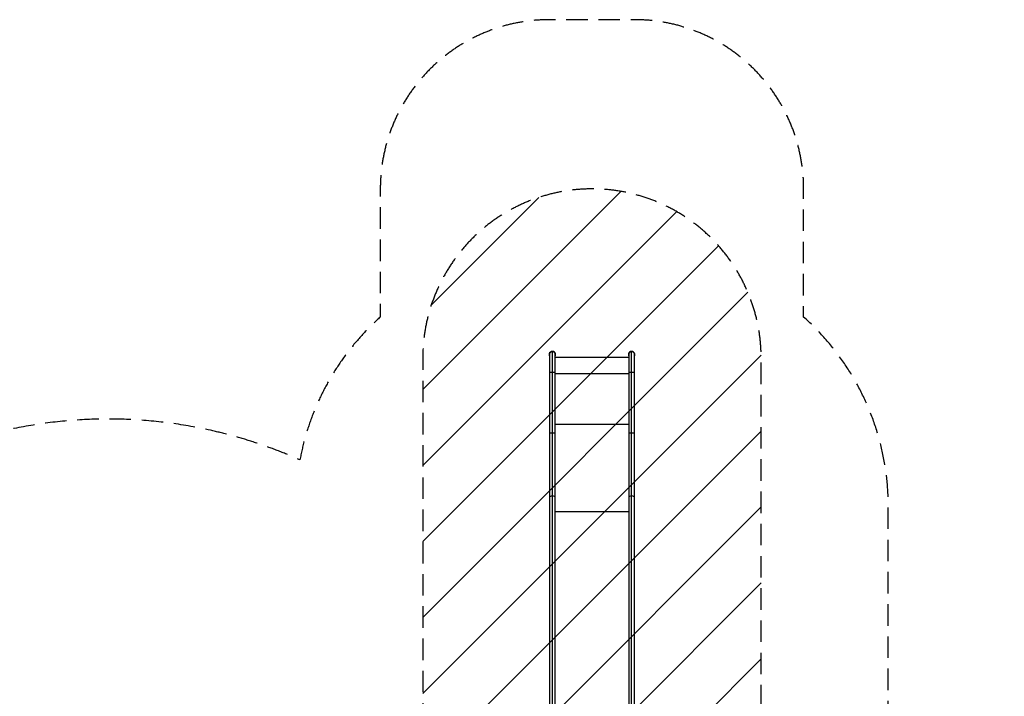
# Model space of a CAD drawing. Units: millimetres. Extents: x -9567 to 5726, y -5308 to 8068.
# Drawn here: x -92 to 5726, y 4069 to 8068 of the extents above; entities that cross this region are included whole.
import ezdxf

# ---------------------------------------------------------------- set-up
doc = ezdxf.new("R2010")
doc.units = ezdxf.units.MM
doc.header["$LTSCALE"] = 20
doc.linetypes.add('HIDDEN', pattern=[9.525, 6.35, -3.175])
for name, color, linetype in [('2d', 230, 'Continuous'), ('EN-Free_Space', 10, 'HIDDEN'), ('EN-Free_Space_Hatch', 10, 'Continuous'), ('EN-Safetyzone', 93, 'HIDDEN')]:
    doc.layers.add(name, color=color, linetype=linetype)

msp = doc.modelspace()

# ---------------------------------------------------------------- hatches: boundary and pattern name
at = {"layer": 'EN-Free_Space_Hatch'}
h = msp.add_hatch(dxfattribs=at)
h.set_pattern_fill('ANSI31', color=256, scale=100, angle=180, style=0)
edge = h.paths.add_edge_path()
edge.add_arc((3290, 2913), 1000, 270, 360)
edge.add_line((4290, 2913), (4290, 6068))
edge.add_arc((3290, 6068), 1000, 360, 450)
edge.add_arc((3290, 6068), 1000, 90, 180)
edge.add_line((2290, 6068), (2290, 2913))
edge.add_arc((3290, 2913), 1000, 180, 270)

# ---------------------------------------------------------------- linework, layer by layer
at = {"layer": '2d'}
for p, q in [((3039.2, 6088.4), (3039.2, 2971.3)), ((3056, 2973.1), (3056, 6105.2)), ((3072.9, 2974.7), (3072.9, 6088.4)), ((3507.2, 6071.5), (3072.9, 6071.5)), ((3507.2, 6088.4), (3507.2, 2974.7)), ((3524, 2973.1), (3524, 6105.2)), ((3540.9, 2971.3), (3540.9, 6088.4)), ((3072.9, 5976.4), (3507.2, 5976.4)), ((3072.9, 5677.1), (3507.2, 5677.1)), ((3072.9, 5161.8), (3507.2, 5161.8))]:
    msp.add_line(p, q, dxfattribs=at)
for centre, radius, start, end in [((3056, 6088.4), 19, 332.47907, 207.52093), ((3056, 6088.4), 16.9, 0, 180.00002), ((3524, 6088.4), 19, 332.47907, 207.52093), ((3524, 6088.4), 16.9, 0, 180.00002)]:
    msp.add_arc(centre, radius, start, end, dxfattribs=at)
for centre, ratio, start_param, end_param in [((3056, 5981.2), 0.156434, 1.570796, 3.141593), ((3056, 5981.2), 0.156434, 0, 1.570796), ((3524, 5981.2), 0.156434, 1.570796, 3.141593), ((3524, 5981.2), 0.156434, 0, 1.570796), ((3056, 5621.9), 0.156434, 1.570796, 3.141593), ((3056, 5621.9), 0.156434, 0, 1.570796), ((3524, 5621.9), 0.156434, 1.570796, 3.141593), ((3524, 5621.9), 0.156434, 0, 1.570796), ((3056, 5244.5), 0.526956, 1.570796, 3.141593), ((3056, 5244.5), 0.526956, 0, 1.570796), ((3524, 5244.5), 0.526956, 1.570796, 3.141593), ((3524, 5244.5), 0.526956, 0, 1.570796)]:
    msp.add_ellipse(centre, major_axis=(16.9, 0), ratio=ratio, start_param=start_param, end_param=end_param, dxfattribs=at)
at = {"layer": 'EN-Free_Space', "flags": 128}
msp.add_lwpolyline([(3290, 1913, 0.414214), (4290, 2913), (4290, 6068, 0.414214), (3290, 7068, 0.414214), (2290, 6068), (2290, 2913, 0.414214), (3290, 1913)], format="xyb", close=True, dxfattribs=at)
at = {"layer": 'EN-Safetyzone', "flags": 128}
msp.add_lwpolyline([(-4478.9, -3715.9, 0.03147), (-4227.8, -3790.8), (-4126, -4174.2, 0.340595), (-2655, -5307.7), (-2205, -5307.6, 0.340587), (-734, -4174.2), (-382.5, -2851, 0.390084), (1860.9, -2281.9, 0.035215), (2045.7, -2133, 0.150286), (2897.5, -2395), (3281.4, -2395, 0.058643), (3651, -2438.5), (3669, -2438.5, 0.414214), (5261, -846.5), (5261, 475.7, 0.371831), (5444.2, 2452.1), (5444.2, 2897.5, 0.178389), (5040.9, 3992), (5040.9, 5192.7, 0.213422), (4540.9, 6310.8), (4540.9, 7068, 0.414214), (3540.9, 8068), (3039.2, 8068, 0.414214), (2039.2, 7068), (2039.2, 6310.8, 0.16588), (1564.3, 5466.5, 0.351562), (-1812.4, 4577.5, 0.022274), (-1962.5, 4584.2), (-2897.4, 4584.2, 0.168175), (-3938.3, 4224.9, 0.279186), (-4856, 2709.5), (-4856, 2150.5, 0.135974), (-4612.2, 1270.4, 0.053206), (-4852.4, 1062.7, 0.280517), (-6387.3, -325.2, 0.163624), (-7296.3, -829.4), (-8566.7, -830.1, 0.413882), (-9566.7, -1830.1), (-9566.7, -2448.6, 0.414214), (-8566.7, -3448.6), (-7296.3, -3448.6, 0.205912), (-6174.5, -3940.1, 0.097655), (-5134.9, -3746.7), (-4478.9, -3715.9)], format="xyb", close=True, dxfattribs=at)

doc.saveas('drawing.dxf')
